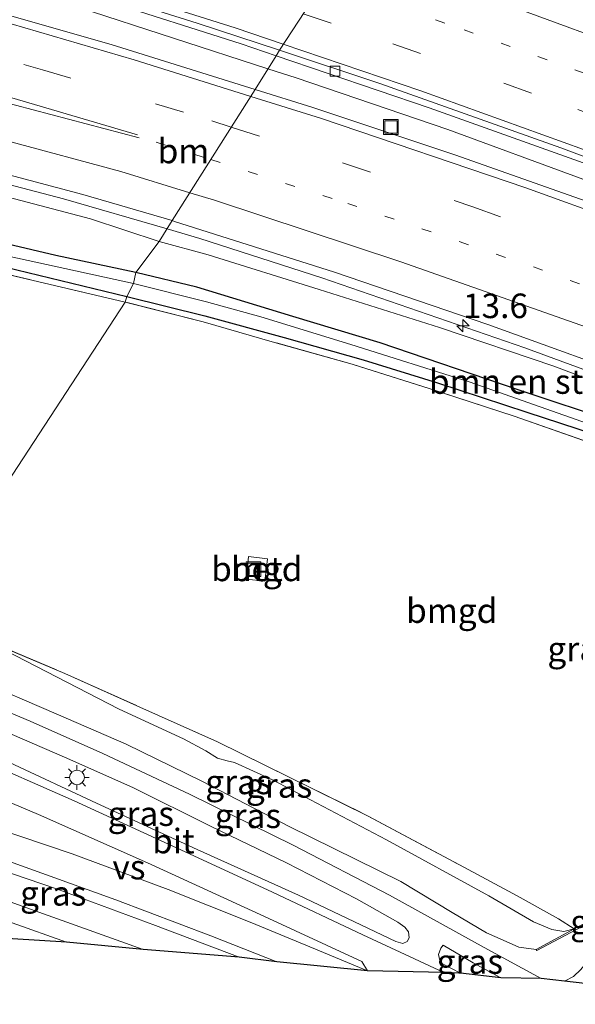
# Model space of a CAD drawing. Units: metres. Extents: x 190000 to 196283, y 318750 to 325001.
# Drawn here: x 191539 to 191596, y 321139 to 321239 of the extents above; entities that cross this region are included whole.
import ezdxf
from ezdxf.enums import TextEntityAlignment as Align

# ---------------------------------------------------------------- set-up
doc = ezdxf.new("R2010")
doc.units = ezdxf.units.M
for name, pattern in [('IE-TERREINAFSCHEIDING', [10, 8, -2]), ('VW-1-3_STREEP', [4, 1, -3]), ('VW-3-9_STREEP', [12, 3, -9])]:
    doc.linetypes.add(name, pattern=pattern)
doc.layers.get('0').update_dxf_attribs({"lineweight": 25})
for name, color, linetype, lineweight in [('B-ME-AM-KILOMETR-S-B1', 7, 'Continuous', 18), ('B-ME-BV-GELEIDECONSTRUCTIE-GELEIDERAIL-L-B1', 213, 'BV-GELEIDERAIL', 18), ('B-ME-GR-BOMENSTRUIKEN-GV-B6', 93, 'Continuous', 18), ('B-ME-GW-INSTEEKWATERGANG-L-B1', 10, 'Continuous', 25), ('B-ME-GW-KRUINLIJN-L-B1', 93, 'Continuous', 18), ('B-ME-GW-TEENLIJN-L-B1', 93, 'Continuous', 18), ('B-ME-IE-GRASLAND-GV-B6', 93, 'Continuous', 18), ('B-ME-IE-GRONDWERKLIJN-GROND_INGERICHT-GV-B6', 253, 'Continuous', 18), ('B-ME-IE-HULPGEOMETRIE-L-B1', 53, 'Continuous', 18), ('B-ME-IE-INRICHTINGSELEMENT-S-B1', 253, 'Continuous', 18), ('B-ME-IE-MEUBILAIR_WEGMEUBILAIR-LICHTMAST-S-B1', 8, 'Continuous', 18), ('B-ME-IE-TERREINAFSCHEIDING-RASTERHEKWERK-L-B1', 8, 'IE-TERREINAFSCHEIDING', 18), ('B-ME-KG-KADASTRAAL-OPNAMEDTMGRENS-L-B1', 10, 'Continuous', 25), ('B-ME-MW-MUUR-GV-B6', 8, 'IE-TERREINAFSCHEIDING-KUNSTMATIG', 18), ('B-ME-VH-VERH_SOORT-BETON-OVERIG-GV-B6', 8, 'IE-TERREINAFSCHEIDING-NATUURLIJK-HOUTWAL', 18), ('B-ME-VH-VERH_SOORT-BITUMEN-GV-B6', 8, 'IE-TERREINAFSCHEIDING-NATUURLIJK-HOUTWAL', 18), ('B-ME-VV-KOLK-S-B1', 8, 'Continuous', 18), ('B-ME-VW-MARKERING-13STREEP-045-L-B1', 255, 'VW-1-3_STREEP', 18), ('B-ME-VW-MARKERING-39STREEP-015-L-B1', 255, 'VW-3-9_STREEP', 18), ('B-ME-VW-MARKERING-STREEP-015-L-B1', 7, 'Continuous', 18), ('B-ME-VW-MARKERING-VERDRIJFSTRP-GV-B6', 7, 'Continuous', 18)]:
    doc.layers.add(name, color=color, linetype=linetype, lineweight=lineweight)
doc.styles.add('NLCS-ISO', font='NLCS-ISO.TTF')
doc.linetypes.add('BV-GELEIDERAIL', pattern='A,10,-3,[108,NLCS.SHX,S=1,R=0,X=0,Y=0],-3', length=16)
doc.linetypes.add('IE-TERREINAFSCHEIDING-KUNSTMATIG', pattern='A,4,[82,NLCS.SHX,S=0.75,R=90,X=0,Y=0],4,-2', length=10)
doc.linetypes.add('IE-TERREINAFSCHEIDING-NATUURLIJK-HOUTWAL', pattern='A,7,-1.5,[67,NLCS.SHX,S=0.75,R=45,X=0,Y=0],-1.5,7,-1.5,[70,NLCS.SHX,S=0.75,R=0,X=0,Y=0],-1.5', length=20)

# ---------------------------------------------------------------- blocks, each defined once
blk = doc.blocks.new('put')
for p, q in [((0.75, 0.75), (-0.75, 0.75)), ((-0.75, 0.75), (-0.75, -0.75)), ((0.75, -0.75), (0.75, 0.75)), ((-0.75, -0.75), (0.75, -0.75))]:
    blk.add_line(p, q)
blk.add_lwpolyline([(-0.625, 0.625), (0.625, 0.625), (0.625, -0.625), (-0.625, -0.625)], close=True)
blk = doc.blocks.new('hecto')
for p, q in [((0, 0.625), (-0.625, 0)), ((0, -0.625), (0, 0.625)), ((-0.625, 0), (0.625, 0)), ((0.625, 0), (0, -0.625))]:
    blk.add_line(p, q)
blk = doc.blocks.new('kolk')
blk.add_lwpolyline([(-0.5, -0.5), (0.5, -0.5), (0.5, 0.5), (-0.5, 0.5)], close=True)
blk = doc.blocks.new('lantaarnpaal')
for p, q in [((0, 0.75), (0, 1.25)), ((-0.75, 0), (-1.25, 0)), ((-0.88, 0.88), (-0.53, 0.53)), ((0.53, 0.53), (0.88, 0.88)), ((0.75, 0), (1.25, 0)), ((-0.53, -0.53), (-0.88, -0.88)), ((0, -0.75), (0, -1.25)), ((0.53, -0.53), (0.88, -0.88))]:
    blk.add_line(p, q)
blk.add_circle((0, 0), 0.75)

msp = doc.modelspace()

# ---------------------------------------------------------------- linework, layer by layer
at = {"layer": 'B-ME-BV-GELEIDECONSTRUCTIE-GELEIDERAIL-L-B1'}
for points in [[(191564.5317, 321233.9821, 93.6249), (191545.2776, 321240.2259, 93.9139), (191526.1795, 321245.9934, 94.2416), (191508.5264, 321250.9636, 94.5426), (191491.2081, 321255.5079, 94.8651), (191473.3854, 321259.8116, 95.1583), (191453.8109, 321264.2246, 95.5033), (191437.6116, 321267.5546, 95.8182), (191406.8453, 321273.1801, 96.3753), (191371.3545, 321278.9316, 96.9855), (191365.9552, 321279.6364, 97.0626), (191363.9014, 321279.9045, 97.0919), (191347.9073, 321281.4869, 97.3862), (191327.769, 321283.1178, 97.844), (191325.4662, 321283.2731, 97.8841), (191312.6744, 321284.1355, 98.107)], [(191554.2427, 321217.6449, 93.1072), (191543.7047, 321220.7222, 93.2628), (191529.5284, 321224.4096, 93.4885), (191513.5059, 321228.1518, 93.738), (191502.7877, 321230.3382, 93.9196), (191491.7358, 321232.248, 94.0867), (191479.1392, 321234.0674, 94.2776), (191470.1002, 321235.1299, 94.4069), (191459.2242, 321236.1139, 94.5425), (191448.3275, 321236.8271, 94.5736), (191431.9205, 321237.2834, 94.5842), (191417.5056, 321237.3259, 94.5386), (191382.3276, 321236.773, 93.8649)], [(191678.0262, 321189.595, 92.0575), (191665.0546, 321195.4576, 92.2158), (191645.176, 321203.8892, 92.4364), (191627.6734, 321211.0037, 92.6897), (191609.8052, 321217.8769, 92.9495), (191582.8677, 321227.7694, 93.3434), (191567.398, 321233.0526, 93.5819), (191564.5317, 321233.9821, 93.6249)], [(191884.9836, 321077.7851, 90.416), (191876.7466, 321082.0011, 90.4484), (191872.0445, 321084.1965, 90.4451), (191866.0894, 321086.7085, 90.4458), (191855.1683, 321092.1559, 90.4526), (191838.8103, 321099.4851, 90.4914), (191798.6713, 321116.9995, 90.7199), (191783.5519, 321123.5002, 90.7793), (191755.0349, 321136.0433, 90.9527), (191723.1305, 321149.9128, 91.1498), (191683.2511, 321167.5826, 91.5338), (191665.0713, 321175.7219, 91.699), (191646.6356, 321183.6694, 91.8875), (191623.1056, 321193.3053, 92.1883), (191607.7838, 321199.2441, 92.3563), (191590.6892, 321205.532, 92.5623), (191570.0078, 321212.6709, 92.87), (191557.5696, 321216.6734, 93.058), (191554.2427, 321217.6449, 93.1072)]]:
    msp.add_polyline3d(points, dxfattribs=at)
at = {"layer": 'B-ME-GR-BOMENSTRUIKEN-GV-B6'}
for points in [[(191437.411, 321234.515, 93.62), (191447.305, 321233.934, 93.456), (191457.933, 321233.344, 93.464), (191467.098, 321232.629, 93.41), (191475.859, 321231.718, 93.238), (191483.917, 321230.785, 93.126), (191493.199, 321229.608, 93.007), (191499.471, 321228.596, 92.941), (191508.836, 321227.052, 92.912), (191515.451, 321225.73, 92.772), (191525.818, 321223.685, 92.641), (191536.749, 321221.21, 92.525), (191546.43, 321218.675, 92.291), (191553.456, 321216.362, 92.07)], [(191553.456, 321216.362, 92.07), (191551.069, 321213.221, 90.148), (191542.916, 321214.952, 90.166), (191533.682, 321217.128, 90.282), (191520.908, 321219.913, 90.455), (191507.344, 321222.37, 90.446), (191500.585, 321223.278, 90.444), (191493.315, 321224.232, 90.434), (191490.256, 321224.339, 90.512), (191484.159, 321225.009, 90.558), (191476.507, 321225.77, 90.549), (191459.755, 321227.515, 90.669), (191439.148, 321229.149, 90.883), (191421.793, 321230.302, 91.22)], [(191553.456, 321216.362, 92.07), (191558.422, 321215.015, 92.038), (191569.755, 321211.482, 91.753), (191581.998, 321207.615, 91.676), (191593.642, 321203.668, 91.54), (191605.165, 321199.314, 91.407), (191617.386, 321194.262, 91.214), (191630.85, 321188.646, 91.081), (191630.837, 321186.424, 90.272), (191615.938, 321192.274, 90.277), (191600.15, 321197.9, 90.26), (191589.905, 321201.3, 90.216), (191575.964, 321206.048, 90.188), (191567.054, 321208.708, 90.184), (191557.291, 321211.724, 90.164), (191551.069, 321213.221, 90.148), (191553.456, 321216.362, 92.07)]]:
    msp.add_polyline3d(points, dxfattribs=at)
at = {"layer": 'B-ME-GW-INSTEEKWATERGANG-L-B1'}
for points in [[(191551.069, 321213.221, 90.148), (191542.916, 321214.952, 90.166), (191533.682, 321217.128, 90.282), (191520.908, 321219.913, 90.455), (191507.344, 321222.37, 90.446), (191500.585, 321223.278, 90.444), (191493.315, 321224.232, 90.434), (191490.256, 321224.339, 90.512), (191484.159, 321225.009, 90.558), (191476.507, 321225.77, 90.549)], [(191475.848, 321223.441, 90.537), (191485.467, 321222.571, 90.479), (191504.691, 321219.995, 90.463), (191519.255, 321217.706, 90.405), (191525.564, 321216.433, 90.36), (191533.289, 321214.826, 90.339), (191550.135, 321210.752, 90.196)], [(191600.15, 321197.9, 90.26), (191589.905, 321201.3, 90.216), (191575.964, 321206.048, 90.188), (191567.054, 321208.708, 90.184), (191557.291, 321211.724, 90.164), (191551.069, 321213.221, 90.148)], [(191550.135, 321210.752, 90.196), (191558.089, 321208.785, 90.2), (191566.173, 321206.587, 90.192), (191574.216, 321204.292, 90.204), (191581.789, 321201.958, 90.18), (191590.89, 321198.98, 90.224), (191597.767, 321196.745, 90.224)]]:
    msp.add_polyline3d(points, dxfattribs=at)
at = {"layer": 'B-ME-GW-KRUINLIJN-L-B1'}
msp.add_polyline3d([(191527.313, 321174.685, 92.344), (191534.733, 321171.747, 92.449), (191542.936, 321168.225, 92.465), (191550.078, 321165.138, 92.428), (191557.775, 321161.351, 92.445), (191566.684, 321156.756, 92.441), (191578.065, 321151.124, 92.416), (191583.29, 321147.964, 92.441), (191586.794, 321145.912, 92.445), (191588.491, 321145.145, 92.408), (191590.104, 321144.463, 92.364), (191591.848, 321144.206, 92.243)], dxfattribs=at)
at = {"layer": 'B-ME-GW-TEENLIJN-L-B1'}
msp.add_polyline3d([(191595.726, 321146.313, 91.206), (191594.663, 321146.051, 91.194), (191593.438, 321146.245, 91.085), (191591.592, 321147.017, 90.968), (191587.019, 321149.687, 90.803), (191576.615, 321155.374, 90.526), (191565.007, 321161.493, 90.719), (191561.113, 321163.283, 90.679), (191560.384, 321163.429, 90.691), (191559.382, 321163.722, 90.751), (191558.198, 321164.469, 90.791), (191555.925, 321165.666, 90.719), (191549.359, 321168.712, 90.594), (191535.594, 321175.812, 90.55)], dxfattribs=at)
at = {"layer": 'B-ME-IE-GRASLAND-GV-B6'}
for points in [[(191427.965, 321270.822, 95.458), (191444.033, 321267.702, 95.122), (191458.587, 321264.624, 94.8074), (191477.77, 321260.2877, 94.4411), (191493.619, 321256.362, 94.1708), (191510.7136, 321251.8996, 93.8447), (191526.4736, 321247.4411, 93.5621), (191547.6956, 321241.0458, 93.2153), (191561.7916, 321236.5167, 92.989), (191565.3515, 321235.3058, 92.9322), (191563.2236, 321231.8702, 93.0907), (191548.5641, 321236.4308, 93.3311), (191531.503, 321241.346, 93.601), (191512.694, 321246.3264, 93.9301), (191494.8246, 321250.6677, 94.2725), (191476.4931, 321254.7824, 94.5757), (191460.7281, 321257.9929, 94.8064), (191441.3911, 321261.5726, 95.1417), (191423.1319, 321264.5754, 95.4846)], [(191603.195, 321218.2845, 92.4422), (191583.684, 321225.1826, 92.783), (191569.116, 321230.037, 92.9941), (191563.2236, 321231.8702, 93.0907), (191565.3515, 321235.3058, 92.9322), (191580.9628, 321229.9958, 92.6831), (191597.6073, 321224.0382, 92.4357)], [(191550.84, 321212.099, 89.902), (191550.135, 321210.752, 90.196), (191533.289, 321214.826, 90.339), (191525.564, 321216.433, 90.36), (191519.255, 321217.706, 90.405), (191504.691, 321219.995, 90.463), (191485.467, 321222.571, 90.479), (191475.848, 321223.441, 90.537), (191476.507, 321225.77, 90.549), (191476.9, 321224.498, 90.224), (191492.401, 321222.775, 90.389), (191505.57, 321220.976, 90.228), (191520.039, 321218.716, 90.146), (191529.124, 321216.832, 90.088), (191536.007, 321215.328, 90.035), (191550.84, 321212.099, 89.902)], [(191551.069, 321213.221, 90.148), (191550.84, 321212.099, 89.902), (191536.007, 321215.328, 90.035), (191529.124, 321216.832, 90.088), (191520.039, 321218.716, 90.146), (191505.57, 321220.976, 90.228), (191492.401, 321222.775, 90.389), (191476.9, 321224.498, 90.224), (191476.507, 321225.77, 90.549), (191484.159, 321225.009, 90.558), (191490.256, 321224.339, 90.512), (191493.315, 321224.232, 90.434), (191500.585, 321223.278, 90.444), (191507.344, 321222.37, 90.446), (191520.908, 321219.913, 90.455), (191533.682, 321217.128, 90.282), (191542.916, 321214.952, 90.166), (191551.069, 321213.221, 90.148)], [(191532.7369, 321224.5962, 92.8763), (191545.677, 321221.1485, 92.681), (191554.7639, 321218.4948, 92.5273), (191553.456, 321216.362, 92.07), (191546.43, 321218.675, 92.291), (191536.749, 321221.21, 92.525)], [(191550.135, 321210.752, 90.196), (191549.982, 321210.201, 90.26), (191531.638, 321214.492, 90.261), (191520.914, 321216.6, 90.455), (191511.928, 321218.248, 90.38), (191505.998, 321219.283, 90.549), (191485.179, 321222.182, 90.45), (191475.848, 321223.441, 90.537), (191485.467, 321222.571, 90.479), (191504.691, 321219.995, 90.463), (191519.255, 321217.706, 90.405), (191525.564, 321216.433, 90.36), (191533.289, 321214.826, 90.339), (191550.135, 321210.752, 90.196)], [(191605.165, 321199.314, 91.407), (191593.642, 321203.668, 91.54), (191581.998, 321207.615, 91.676), (191569.755, 321211.482, 91.753), (191558.422, 321215.015, 92.038), (191553.456, 321216.362, 92.07), (191554.7639, 321218.4948, 92.5273), (191555.014, 321218.4218, 92.523), (191571.302, 321213.228, 92.268), (191586.916, 321207.907, 92.009), (191604.224, 321201.654, 91.791)], [(191597.099, 321197.821, 89.834), (191585.036, 321202.075, 89.834), (191572.981, 321205.88, 89.874), (191563.807, 321208.687, 89.87), (191558.265, 321210.22, 89.79), (191550.84, 321212.099, 89.902), (191551.069, 321213.221, 90.148)], [(191551.069, 321213.221, 90.148), (191557.291, 321211.724, 90.164), (191567.054, 321208.708, 90.184), (191575.964, 321206.048, 90.188), (191589.905, 321201.3, 90.216), (191600.15, 321197.9, 90.26)], [(191597.767, 321196.745, 90.224), (191590.89, 321198.98, 90.224), (191581.789, 321201.958, 90.18), (191574.216, 321204.292, 90.204), (191566.173, 321206.587, 90.192), (191558.089, 321208.785, 90.2), (191550.135, 321210.752, 90.196), (191550.84, 321212.099, 89.902)], [(191550.84, 321212.099, 89.902), (191558.265, 321210.22, 89.79), (191563.807, 321208.687, 89.87), (191572.981, 321205.88, 89.874), (191585.036, 321202.075, 89.834), (191597.099, 321197.821, 89.834)], [(191598.63, 321195.402, 90.341), (191589.62, 321198.577, 90.301), (191580.957, 321201.399, 90.272), (191573.111, 321203.85, 90.289), (191565.2, 321206.084, 90.317), (191557.937, 321208.177, 90.256), (191549.982, 321210.201, 90.26), (191550.135, 321210.752, 90.196)], [(191550.135, 321210.752, 90.196), (191558.089, 321208.785, 90.2), (191566.173, 321206.587, 90.192), (191574.216, 321204.292, 90.204), (191581.789, 321201.958, 90.18), (191590.89, 321198.98, 90.224), (191597.767, 321196.745, 90.224)], [(191535.594, 321175.812, 90.55), (191549.359, 321168.712, 90.594), (191555.925, 321165.666, 90.719), (191558.198, 321164.469, 90.791), (191559.382, 321163.722, 90.751), (191560.384, 321163.429, 90.691), (191561.113, 321163.283, 90.679), (191565.007, 321161.493, 90.719), (191576.615, 321155.374, 90.526), (191587.019, 321149.687, 90.803), (191591.592, 321147.017, 90.968), (191593.438, 321146.245, 91.085), (191594.663, 321146.051, 91.194), (191595.726, 321146.313, 91.206), (191591.848, 321144.206, 92.243), (191590.104, 321144.463, 92.364), (191588.491, 321145.145, 92.408), (191586.794, 321145.912, 92.445), (191583.29, 321147.964, 92.441), (191578.065, 321151.124, 92.416), (191566.684, 321156.756, 92.441), (191557.775, 321161.351, 92.445), (191550.078, 321165.138, 92.428), (191542.936, 321168.225, 92.465), (191534.733, 321171.747, 92.449)], [(191595.726, 321146.313, 91.206), (191594.663, 321146.051, 91.194), (191593.438, 321146.245, 91.085), (191591.592, 321147.017, 90.968), (191587.019, 321149.687, 90.803), (191576.615, 321155.374, 90.526), (191565.007, 321161.493, 90.719), (191561.113, 321163.283, 90.679), (191560.384, 321163.429, 90.691), (191559.382, 321163.722, 90.751), (191558.198, 321164.469, 90.791), (191555.925, 321165.666, 90.719), (191549.359, 321168.712, 90.594), (191535.594, 321175.812, 90.55), (191543.822, 321172.354, 90.57), (191551.471, 321168.916, 90.606), (191559.379, 321165.377, 90.651), (191566.84, 321161.691, 90.602), (191574.749, 321157.795, 90.542), (191584.053, 321152.823, 90.594), (191589.935, 321149.668, 90.663), (191594.128, 321147.324, 90.88), (191595.726, 321146.313, 91.206)], [(191596.409, 321142.185, 92.336), (191595.662, 321141.442, 92.449), (191594.759, 321140.986, 92.605), (191592.368, 321141.242, 92.65), (191586.552, 321144.427, 92.618), (191576.927, 321149.753, 92.561), (191567.082, 321154.847, 92.553), (191556.537, 321160.048, 92.593), (191547.718, 321164.201, 92.521), (191540.304, 321167.483, 92.533), (191531.956, 321170.994, 92.521), (191526.682, 321173.017, 92.565), (191527.313, 321174.685, 92.344)], [(191527.313, 321174.685, 92.344), (191534.733, 321171.747, 92.449), (191542.936, 321168.225, 92.465), (191550.078, 321165.138, 92.428), (191557.775, 321161.351, 92.445), (191566.684, 321156.756, 92.441), (191578.065, 321151.124, 92.416), (191583.29, 321147.964, 92.441), (191586.794, 321145.912, 92.445), (191588.491, 321145.145, 92.408), (191590.104, 321144.463, 92.364), (191591.848, 321144.206, 92.243), (191591.918, 321144.091, 92.28), (191595.96, 321146.24, 91.916)], [(191525.685, 321171.301, 92.622), (191534.13, 321167.986, 92.646), (191543.809, 321163.821, 92.674), (191550.749, 321160.721, 92.662), (191558.688, 321156.79, 92.654), (191566.42, 321153.03, 92.65), (191573.54, 321149.374, 92.718), (191577.756, 321146.997, 92.682), (191578.476, 321146.496, 92.714), (191578.845, 321146, 92.722), (191578.911, 321145.4, 92.738), (191578.717, 321145.013, 92.786), (191578.27, 321144.805, 92.811), (191577.557, 321145.037, 92.766), (191567.624, 321149.738, 92.738), (191557.316, 321154.384, 92.71), (191547.062, 321159.133, 92.77), (191538.208, 321163.267, 92.782), (191527.791, 321167.662, 92.79), (191524.236, 321169.131, 92.758), (191525.685, 321171.301, 92.622)], [(191524.73, 321156.447, 92.541), (191533.975, 321153.457, 92.545), (191542.967, 321150.395, 92.605), (191553.071, 321146.668, 92.593), (191561.611, 321143.421, 92.67), (191551.824, 321144.215, 92.469), (191539.843, 321148.495, 92.428), (191528.68, 321152.53, 92.332), (191523.693, 321154.262, 92.368), (191524.73, 321156.447, 92.541)], [(191522.541, 321152.411, 92.272), (191528.616, 321150.38, 92.336), (191538.463, 321146.93, 92.356), (191543.988, 321144.967, 92.356), (191535.712, 321145.479, 92.211), (191525.571, 321148.712, 92.135), (191521.428, 321149.937, 92.099), (191522.541, 321152.411, 92.272)], [(191588.272, 321141.307, 92.686), (191584.157, 321141.79, 92.726), (191582.328, 321142.749, 92.722), (191582.043, 321143.076, 92.722), (191581.919, 321143.713, 92.674), (191582.128, 321144.331, 92.638), (191582.368, 321144.655, 92.678), (191585.424, 321142.844, 92.686), (191588.272, 321141.307, 92.686)]]:
    msp.add_polyline3d(points, dxfattribs=at)
at = {"layer": 'B-ME-IE-GRONDWERKLIJN-GROND_INGERICHT-GV-B6'}
for points in [[(191549.982, 321210.201, 90.26), (191529.143, 321178.367, 90.466), (191514.51, 321184.019, 90.619), (191505.975, 321186.942, 90.619), (191492.303, 321191.081, 90.743), (191485.7, 321192.997, 90.767), (191476.07, 321195.535, 90.842), (191467.682, 321197.48, 90.883), (191471.602, 321210.22, 90.623), (191475.848, 321223.441, 90.537), (191485.179, 321222.182, 90.45), (191505.998, 321219.283, 90.549), (191511.928, 321218.248, 90.38), (191520.914, 321216.6, 90.455), (191531.638, 321214.492, 90.261), (191549.982, 321210.201, 90.26)], [(191601.397, 321149.305, 90.771), (191595.726, 321146.313, 91.206), (191594.128, 321147.324, 90.88), (191589.935, 321149.668, 90.663), (191584.053, 321152.823, 90.594), (191574.749, 321157.795, 90.542), (191566.84, 321161.691, 90.602), (191559.379, 321165.377, 90.651), (191551.471, 321168.916, 90.606), (191543.822, 321172.354, 90.57), (191535.594, 321175.812, 90.55), (191529.143, 321178.367, 90.466), (191549.982, 321210.201, 90.26)], [(191549.982, 321210.201, 90.26), (191557.937, 321208.177, 90.256), (191565.2, 321206.084, 90.317), (191573.111, 321203.85, 90.289), (191580.957, 321201.399, 90.272), (191589.62, 321198.577, 90.301), (191598.63, 321195.402, 90.341)], [(191562.545, 321184.257, 90.892), (191562.331, 321181.95, 90.892), (191564.217, 321181.752, 90.892), (191564.474, 321184.014, 90.892), (191562.545, 321184.257, 90.892)]]:
    msp.add_polyline3d(points, dxfattribs=at)
at = {"layer": 'B-ME-IE-HULPGEOMETRIE-L-B1'}
msp.add_polyline3d([(191574.6789, 321249.5881, 93.1165), (191565.69, 321235.8523, 92.9034), (191565.3515, 321235.3058, 92.9322), (191563.2236, 321231.8702, 93.0907), (191554.7639, 321218.4948, 92.5273), (191553.456, 321216.362, 92.07), (191551.069, 321213.221, 90.148), (191550.84, 321212.099, 89.902), (191550.135, 321210.752, 90.196), (191549.982, 321210.201, 90.26), (191529.143, 321178.367, 90.466), (191527.313, 321174.685, 92.344), (191526.682, 321173.017, 92.565), (191525.685, 321171.301, 92.622), (191524.236, 321169.131, 92.758), (191526.712, 321167.076, 92.766), (191528.099, 321163.427, 92.658), (191525.205, 321157.392, 92.585), (191524.73, 321156.447, 92.541), (191523.693, 321154.262, 92.368), (191522.541, 321152.411, 92.272), (191521.428, 321149.937, 92.099), (191520.125, 321147.806, 90.932), (191519.91, 321146.622, 90.968)], dxfattribs=at)
at = {"layer": 'B-ME-IE-TERREINAFSCHEIDING-RASTERHEKWERK-L-B1'}
for points in [[(191549.982, 321210.201, 90.26), (191531.638, 321214.492, 90.261), (191520.914, 321216.6, 90.455), (191511.928, 321218.248, 90.38), (191505.998, 321219.283, 90.549), (191485.179, 321222.182, 90.45), (191475.848, 321223.441, 90.537), (191476.507, 321225.77, 90.549)], [(191630.657, 321164.688, 90.498), (191637.627, 321168.405, 90.397), (191635.375, 321181.346, 90.313), (191621.423, 321186.934, 90.285), (191609.196, 321191.521, 90.365), (191598.63, 321195.402, 90.341), (191589.62, 321198.577, 90.301), (191580.957, 321201.399, 90.272), (191573.111, 321203.85, 90.289), (191565.2, 321206.084, 90.317), (191557.937, 321208.177, 90.256), (191549.982, 321210.201, 90.26)], [(191529.143, 321178.367, 90.466), (191535.594, 321175.812, 90.55), (191543.822, 321172.354, 90.57), (191551.471, 321168.916, 90.606), (191559.379, 321165.377, 90.651), (191566.84, 321161.691, 90.602), (191574.749, 321157.795, 90.542), (191584.053, 321152.823, 90.594), (191589.935, 321149.668, 90.663), (191594.128, 321147.324, 90.88), (191595.726, 321146.313, 91.206)]]:
    msp.add_polyline3d(points, dxfattribs=at)
at = {"layer": 'B-ME-KG-KADASTRAAL-OPNAMEDTMGRENS-L-B1'}
msp.add_polyline3d([(191601.247, 321140.235, 92.195), (191594.759, 321140.986, 92.605), (191592.368, 321141.242, 92.65), (191588.272, 321141.307, 92.686), (191584.157, 321141.79, 92.726), (191582.46, 321141.863, 92.811), (191574.656, 321142.031, 92.79), (191565.417, 321142.969, 92.718), (191561.611, 321143.421, 92.67), (191551.824, 321144.215, 92.469), (191543.988, 321144.967, 92.356), (191535.712, 321145.479, 92.211), (191525.84, 321146.22, 90.964), (191519.91, 321146.622, 90.968)], dxfattribs=at)
at = {"layer": 'B-ME-MW-MUUR-GV-B6'}
msp.add_polyline3d([(191591.848, 321144.206, 92.243), (191595.726, 321146.313, 91.206), (191601.397, 321149.305, 90.771), (191608.732, 321153.041, 90.59), (191630.555, 321164.861, 90.341), (191630.657, 321164.688, 90.498), (191607.946, 321152.414, 91.033), (191601.446, 321149.156, 91.423), (191595.96, 321146.24, 91.916), (191591.918, 321144.091, 92.28), (191591.848, 321144.206, 92.243)], dxfattribs=at)
at = {"layer": 'B-ME-VH-VERH_SOORT-BETON-OVERIG-GV-B6'}
msp.add_polyline3d([(191564.474, 321184.014, 90.892), (191564.217, 321181.752, 90.892), (191562.331, 321181.95, 90.892), (191562.545, 321184.257, 90.892), (191564.474, 321184.014, 90.892)], dxfattribs=at)
at = {"layer": 'B-ME-VH-VERH_SOORT-BITUMEN-GV-B6'}
for points in [[(191430.1906, 321301.5459, 93.8009), (191448.8884, 321295.4128, 94.4049), (191464.0353, 321290.0454, 94.7076), (191489.0653, 321280.9805, 94.6765), (191513.9132, 321271.9871, 94.2084), (191559.2601, 321255.2575, 93.3897), (191574.6789, 321249.5881, 93.1165), (191565.69, 321235.8523, 92.9034), (191557.325, 321238.6297, 93.0363), (191541.391, 321243.653, 93.276), (191519.845, 321250.014, 93.647), (191498.665, 321255.743, 94.0471), (191479.057, 321260.66, 94.397), (191456.283, 321265.8485, 94.83), (191438.462, 321269.5041, 95.207), (191421.863, 321272.63, 95.532)], [(191421.863, 321272.63, 95.532), (191438.462, 321269.5041, 95.207), (191456.283, 321265.8485, 94.83), (191479.057, 321260.66, 94.397), (191498.665, 321255.743, 94.0471), (191519.845, 321250.014, 93.647), (191541.391, 321243.653, 93.276), (191557.325, 321238.6297, 93.0363), (191565.69, 321235.8523, 92.9034), (191565.3515, 321235.3058, 92.9322), (191561.7916, 321236.5167, 92.989), (191547.6956, 321241.0458, 93.2153), (191526.4736, 321247.4411, 93.5621), (191510.7136, 321251.8996, 93.8447), (191493.619, 321256.362, 94.1708)], [(191423.1319, 321264.5754, 95.4846), (191441.3911, 321261.5726, 95.1417), (191460.7281, 321257.9929, 94.8064), (191476.4931, 321254.7824, 94.5757), (191494.8246, 321250.6677, 94.2725), (191512.694, 321246.3264, 93.9301), (191531.503, 321241.346, 93.601), (191548.5641, 321236.4308, 93.3311), (191563.2236, 321231.8702, 93.0907), (191554.7639, 321218.4948, 92.5273), (191545.677, 321221.1485, 92.681), (191532.7369, 321224.5962, 92.8763), (191515.086, 321228.8449, 93.1298), (191505.918, 321230.7453, 93.2815), (191491.2695, 321233.3599, 93.5629), (191480.57, 321234.918, 93.685), (191466.962, 321236.4846, 93.87), (191458.652, 321237.209, 93.901), (191445.814, 321237.958, 93.9522), (191435.3149, 321238.2714, 93.948)], [(191613.764, 321218.6272, 92.1017), (191594.377, 321225.9208, 92.4594), (191575.922, 321232.455, 92.7407), (191565.69, 321235.8523, 92.9034), (191574.6789, 321249.5881, 93.1165), (191603.0581, 321239.1531, 92.6135)], [(191565.3515, 321235.3058, 92.9322), (191565.69, 321235.8523, 92.9034), (191575.922, 321232.455, 92.7407), (191594.377, 321225.9208, 92.4594), (191613.764, 321218.6272, 92.1017), (191633.948, 321210.5751, 91.77), (191654.279, 321202.111, 91.4449), (191687.421, 321187.816, 90.9783), (191697.977, 321183.1394, 90.8421), (191697.7357, 321182.5547, 90.8527), (191654.0656, 321201.5029, 91.4767), (191630.7316, 321211.1555, 91.8431), (191613.5506, 321217.9895, 92.1308), (191597.6073, 321224.0382, 92.4357), (191580.9628, 321229.9958, 92.6831), (191565.3515, 321235.3058, 92.9322)], [(191555.014, 321218.4218, 92.523), (191554.7639, 321218.4948, 92.5273), (191563.2236, 321231.8702, 93.0907), (191569.116, 321230.037, 92.9941), (191583.684, 321225.1826, 92.783), (191603.195, 321218.2845, 92.4422), (191624.6798, 321210.1689, 92.0211), (191642.5289, 321203.0571, 91.7343), (191659.842, 321195.8243, 91.5331), (191695.803, 321180.1939, 91.1728), (191697.6698, 321179.5073, 91.2008), (191698.6851, 321178.9784, 91.2228), (191726.7335, 321166.761, 90.9957), (191727.8665, 321166.1831, 90.983), (191728.2867, 321166.0277, 90.9494), (191729.1184, 321165.44, 90.9276), (191758.6004, 321152.4089, 90.7049), (191802.941, 321133.156, 90.438), (191829.6234, 321121.4878, 90.2754), (191861.1102, 321107.3202, 90.1753)], [(191846.931, 321096.9714, 89.7991), (191807.219, 321114.4963, 89.984), (191767.175, 321131.8931, 90.236), (191735.0781, 321145.916, 90.4542), (191734.3404, 321146.3781, 90.4926), (191690.291, 321165.902, 90.844), (191662.294, 321178.1949, 91.127), (191642.8541, 321186.3701, 91.3334), (191624.944, 321193.617, 91.549), (191604.224, 321201.654, 91.791), (191586.916, 321207.907, 92.009), (191571.302, 321213.228, 92.268), (191555.014, 321218.4218, 92.523)], [(191531.956, 321170.994, 92.521), (191540.304, 321167.483, 92.533), (191547.718, 321164.201, 92.521), (191556.537, 321160.048, 92.593), (191567.082, 321154.847, 92.553), (191576.927, 321149.753, 92.561), (191586.552, 321144.427, 92.618), (191592.368, 321141.242, 92.65), (191588.272, 321141.307, 92.686), (191585.424, 321142.844, 92.686), (191582.368, 321144.655, 92.678), (191582.128, 321144.331, 92.638), (191581.919, 321143.713, 92.674), (191582.043, 321143.076, 92.722), (191582.328, 321142.749, 92.722), (191584.157, 321141.79, 92.726), (191582.46, 321141.863, 92.811), (191574.656, 321142.031, 92.79), (191565.417, 321142.969, 92.718), (191561.611, 321143.421, 92.67), (191553.071, 321146.668, 92.593), (191542.967, 321150.395, 92.605), (191533.975, 321153.457, 92.545)], [(191538.208, 321163.267, 92.782), (191547.062, 321159.133, 92.77), (191557.316, 321154.384, 92.71), (191567.624, 321149.738, 92.738), (191577.557, 321145.037, 92.766), (191578.27, 321144.805, 92.811), (191578.717, 321145.013, 92.786), (191578.911, 321145.4, 92.738), (191578.845, 321146, 92.722), (191578.476, 321146.496, 92.714), (191577.756, 321146.997, 92.682), (191573.54, 321149.374, 92.718), (191566.42, 321153.03, 92.65), (191558.688, 321156.79, 92.654), (191550.749, 321160.721, 92.662), (191543.809, 321163.821, 92.674), (191534.13, 321167.986, 92.646)], [(191523.693, 321154.262, 92.368), (191528.68, 321152.53, 92.332), (191539.843, 321148.495, 92.428), (191551.824, 321144.215, 92.469), (191543.988, 321144.967, 92.356), (191538.463, 321146.93, 92.356), (191528.616, 321150.38, 92.336), (191522.541, 321152.411, 92.272), (191523.693, 321154.262, 92.368)], [(191601.247, 321140.235, 92.195), (191594.759, 321140.986, 92.605), (191595.662, 321141.442, 92.449), (191596.409, 321142.185, 92.336), (191597.208, 321143.157, 92.219), (191598.287, 321144.891, 92.042), (191602.121, 321142.805, 91.902), (191601.46, 321141.268, 92.022), (191601.247, 321140.235, 92.195)]]:
    msp.add_polyline3d(points, dxfattribs=at)
at = {"layer": 'B-ME-VW-MARKERING-13STREEP-045-L-B1'}
msp.add_line((191553.1479, 321226.4796, 92.8926), (191558.6945, 321224.7094, 92.8031), dxfattribs=at)
for points in [[(191570.2567, 321242.8305, 93.0541), (191584.5111, 321237.9492, 92.8293), (191603.3199, 321231.1511, 92.5072), (191623.8599, 321223.271, 92.1536), (191640.545, 321216.5183, 91.884), (191666.3525, 321205.6576, 91.4954), (191710.3736, 321186.523, 90.9612), (191754.3527, 321167.2918, 90.565), (191798.3674, 321148.1425, 90.3117), (191831.2764, 321133.5484, 90.2081), (191854.9288, 321122.7525, 90.1601), (191878.4233, 321111.6172, 90.1105), (191898.1769, 321101.933, 90.0947), (191899.2522, 321101.3881, 90.0952)], [(191558.6945, 321224.7094, 92.8031), (191572.6508, 321220.2552, 92.5779), (191591.5713, 321213.774, 92.2912), (191610.344, 321206.8768, 91.9979), (191628.9825, 321199.6245, 91.7223), (191649.3424, 321191.2901, 91.4581), (191673.2603, 321181.096, 91.2051), (191711.6915, 321164.154, 90.8821), (191755.6213, 321144.8106, 90.5587), (191797.8038, 321126.4633, 90.2852), (191830.7928, 321112.0511, 90.1031), (191852.6767, 321102.198, 90.0306), (191874.4377, 321092.0765, 90.0174), (191889.098, 321084.9741, 90.0354)]]:
    msp.add_polyline3d(points, dxfattribs=at)
at = {"layer": 'B-ME-VW-MARKERING-39STREEP-015-L-B1'}
for points in [[(191357.837, 321267.9298, 96.4077), (191376.9067, 321266.0596, 96.121), (191394.79, 321264.0174, 95.8458), (191412.6276, 321261.6067, 95.5143), (191432.3938, 321258.562, 95.1551), (191448.1588, 321255.8315, 94.8533), (191465.8362, 321252.4417, 94.5739), (191481.4908, 321249.1362, 94.3378), (191497.0933, 321245.5932, 94.0578), (191514.5685, 321241.2806, 93.7279), (191528.0986, 321237.685, 93.4864), (191541.5698, 321233.8749, 93.2627), (191558.8007, 321228.6712, 92.9855), (191560.7949, 321228.0303, 92.9525)], [(191568.1271, 321239.5764, 92.9879), (191577.2417, 321236.5165, 92.8558), (191596.0872, 321229.8213, 92.5225), (191614.8192, 321222.814, 92.1953), (191631.5436, 321216.1592, 91.9212), (191653.7081, 321206.9548, 91.5624), (191686.7747, 321192.7216, 91.0974), (191730.7637, 321173.5135, 90.6265), (191774.7678, 321154.3396, 90.3014), (191816.9027, 321135.8832, 90.1198), (191842.4346, 321124.3893, 90.0582), (191866.0072, 321113.4203, 90.0194), (191889.4153, 321102.1043, 89.9837), (191897.1631, 321098.2266, 89.98)], [(191560.7949, 321228.0303, 92.9525), (191572.1289, 321224.3873, 92.7645), (191585.3867, 321219.8906, 92.5691), (191602.3438, 321213.8532, 92.2862), (191621.0464, 321206.768, 91.9725), (191639.6247, 321199.3632, 91.6811), (191659.9315, 321190.9001, 91.4374), (191685.63, 321179.7837, 91.1897), (191729.5223, 321160.3555, 90.8441), (191773.4715, 321141.056, 90.5439), (191817.5019, 321121.9426, 90.262), (191846.7557, 321108.9735, 90.1337), (191870.3788, 321098.1136, 90.1091), (191888.4304, 321089.5038, 90.1464), (191890.9557, 321088.2425, 90.1563)]]:
    msp.add_polyline3d(points, dxfattribs=at)
at = {"layer": 'B-ME-VW-MARKERING-STREEP-015-L-B1'}
for points in [[(191367.3481, 321281.5423, 96.4055), (191384.1491, 321279.3645, 96.158), (191397.9933, 321277.2853, 95.9601), (191411.8144, 321275.0577, 95.73), (191431.4994, 321271.5264, 95.365), (191449.1571, 321268.0368, 94.9935), (191466.7491, 321264.2283, 94.6493), (191486.2125, 321259.6282, 94.2876), (191505.5829, 321254.6514, 93.9381), (191522.9282, 321249.8422, 93.6073), (191544.0172, 321243.5786, 93.2548), (191561.1746, 321238.1376, 92.9929), (191566.0932, 321236.4684, 92.9167)], [(191360.2002, 321271.3122, 96.4557), (191376.6118, 321269.7321, 96.2213), (191396.481, 321267.4517, 95.9806), (191412.3393, 321265.33, 95.6888), (191432.1082, 321262.302, 95.3405), (191447.8717, 321259.5644, 95.0346), (191467.5179, 321255.8215, 94.7197), (191483.1701, 321252.506, 94.4899), (191500.7078, 321248.4544, 94.1747), (191518.1714, 321244.094, 93.8416), (191535.5419, 321239.3771, 93.5502), (191550.8966, 321234.8803, 93.3031), (191562.7737, 321231.1588, 93.1099)], [(191355.4479, 321264.5105, 96.3772), (191372.5059, 321262.9189, 96.0951), (191392.1627, 321260.7127, 95.7311), (191410.008, 321258.3617, 95.4013), (191429.7831, 321255.3731, 95.0439), (191447.5192, 321252.3048, 94.6955), (191465.1963, 321248.913, 94.4218), (191482.8031, 321245.1735, 94.1472), (191500.3361, 321241.1018, 93.8168), (191519.7282, 321236.2102, 93.4573), (191535.1537, 321231.9628, 93.1957), (191551.2232, 321227.2236, 92.9322)], [(191332.61, 321256.163, 91.434), (191330.779, 321253.223, 91.455), (191330.094, 321251.657, 91.451), (191329.939, 321250.373, 91.447), (191330.103, 321249.101, 91.546), (191330.774, 321248.025, 91.583), (191331.909, 321246.96, 91.686), (191333.25, 321246.301, 91.7144), (191334.619, 321246.12, 91.7646), (191362.1556, 321245.2477, 92.7253), (191380.1534, 321244.9967, 93.2861), (191402.1525, 321245.1225, 93.8372), (191426.1508, 321245.3575, 94.1733), (191438.1488, 321245.1713, 94.2575), (191450.1397, 321244.7121, 94.2822), (191462.113, 321243.9179, 94.1942), (191474.0586, 321242.7789, 94.0765), (191483.9805, 321241.535, 93.9676), (191497.8097, 321239.3583, 93.7477), (191509.5988, 321237.1219, 93.5592), (191521.3196, 321234.5503, 93.3705), (191538.8001, 321230.2588, 93.1073), (191551.4012, 321226.9228, 92.9176)], [(191572.6422, 321246.4759, 93.1303), (191581.7709, 321243.1353, 92.9798), (191609.9194, 321232.7622, 92.5061), (191628.557, 321225.5083, 92.1801), (191643.3717, 321219.4668, 91.9367), (191665.4914, 321210.1559, 91.6161), (191709.5158, 321191.0306, 91.0821), (191753.5053, 321171.8266, 90.6845), (191797.5109, 321152.6589, 90.425), (191824.9691, 321140.5782, 90.3446), (191855.9193, 321126.5092, 90.2828), (191877.6204, 321116.2615, 90.2197), (191900.9739, 321104.8357, 90.2108), (191901.391, 321104.6247, 90.211)], [(191333.4193, 321242.4152, 91.7674), (191335.3778, 321242.4698, 91.819), (191357.2983, 321241.6816, 92.5058), (191375.2944, 321241.3326, 93.0529), (191391.2939, 321241.3223, 93.5291), (191421.2919, 321241.6413, 94.0147), (191439.2906, 321241.4652, 94.1134), (191451.2796, 321240.9689, 94.0945), (191463.2482, 321240.107, 94.0244), (191475.1867, 321238.8983, 93.8982), (191487.0851, 321237.344, 93.744), (191498.9263, 321235.4009, 93.5586), (191508.7463, 321233.5142, 93.3938), (191520.4656, 321230.9363, 93.2006), (191537.9451, 321226.6404, 92.9427), (191549.5235, 321223.4896, 92.7636), (191556.566, 321221.344, 92.6441)], [(191566.0932, 321236.4684, 92.9167), (191580.1131, 321231.7105, 92.6995), (191600.8126, 321224.2602, 92.3624), (191619.4925, 321217.1155, 92.0233), (191641.7337, 321208.0987, 91.6585), (191665.6692, 321197.9466, 91.2932), (191709.7009, 321178.8381, 90.7365), (191753.66, 321159.5628, 90.3468), (191797.6719, 321140.4081, 90.0959), (191830.5815, 321125.8162, 89.9978), (191857.8343, 321113.276, 89.9401), (191877.6903, 321103.8039, 89.9015), (191895.1604, 321095.1958, 89.8776)], [(191562.7737, 321231.1588, 93.1099), (191569.9813, 321228.9005, 92.9927), (191590.8174, 321221.8415, 92.6831), (191609.6254, 321215.0416, 92.3372), (191628.2858, 321207.846, 91.9871), (191650.515, 321198.7996, 91.659), (191670.7632, 321190.1977, 91.45), (191714.6905, 321170.8497, 91.0765), (191758.6063, 321151.4756, 90.7378), (191802.6186, 321132.3216, 90.4713), (191837.4216, 321117.0663, 90.2742), (191859.3021, 321107.2059, 90.2112), (191881.0467, 321097.0492, 90.2186), (191892.7228, 321091.3516, 90.2769)], [(191556.566, 321221.344, 92.6441), (191559.0889, 321220.5754, 92.6013), (191578.0764, 321214.294, 92.3033), (191598.83, 321206.9952, 91.9891), (191615.7093, 321200.7446, 91.7667), (191632.4555, 321194.1455, 91.5516), (191652.7835, 321185.7339, 91.3017), (191674.8414, 321176.277, 91.0805), (191718.7439, 321156.8727, 90.7142), (191762.672, 321137.5257, 90.3973), (191806.7122, 321118.4359, 90.1231), (191837.8245, 321104.7246, 89.9582), (191857.8618, 321095.6418, 89.9183), (191875.9528, 321087.1154, 89.9084), (191886.6839, 321081.7455, 89.9016), (191887.1279, 321081.508, 89.901)], [(191526.712, 321167.076, 92.766), (191534.248, 321163.974, 92.819), (191544.773, 321159.356, 92.855), (191555.666, 321154.356, 92.831), (191564.987, 321150.048, 92.827), (191574.208, 321145.717, 92.803), (191578.011, 321143.942, 92.811), (191582.46, 321141.863, 92.811)], [(191565.417, 321142.969, 92.718), (191558.709, 321145.596, 92.718), (191549.024, 321149.255, 92.658), (191538.557, 321153.038, 92.626), (191526.473, 321157.015, 92.573), (191525.205, 321157.392, 92.585)]]:
    msp.add_polyline3d(points, dxfattribs=at)
at = {"layer": 'B-ME-VW-MARKERING-VERDRIJFSTRP-GV-B6'}
msp.add_polyline3d([(191528.241, 321163.355, 92.658), (191531.164, 321162.169, 92.71), (191541.137, 321157.967, 92.722), (191552.263, 321153.035, 92.762), (191563.717, 321147.772, 92.811), (191574.1, 321142.987, 92.758), (191574.656, 321142.031, 92.79), (191569.381, 321144.258, 92.851), (191562.705, 321146.991, 92.819), (191554.351, 321150.317, 92.839), (191544.595, 321153.97, 92.782), (191533.887, 321157.562, 92.698), (191526.453, 321159.917, 92.589), (191528.241, 321163.355, 92.658)], dxfattribs=at)

# ---------------------------------------------------------------- block references
at = {"layer": 'B-ME-AM-KILOMETR-S-B1', "rotation": 90}
msp.add_blockref('hecto', (191584.395, 321207.7811, 92.6646), dxfattribs=at)
at = {"layer": 'B-ME-IE-INRICHTINGSELEMENT-S-B1', "rotation": 90}
for p in [(191577.053, 321228.0363, 92.867), (191563.044, 321182.964, 90.876)]:
    msp.add_blockref('put', p, dxfattribs=at)
at = {"layer": 'B-ME-IE-MEUBILAIR_WEGMEUBILAIR-LICHTMAST-S-B1', "rotation": 90}
msp.add_blockref('lantaarnpaal', (191545.069, 321161.743, 92.694), dxfattribs=at)
at = {"layer": 'B-ME-VV-KOLK-S-B1', "rotation": 90}
msp.add_blockref('kolk', (191571.3581, 321233.7252, 92.735), dxfattribs=at)

# ---------------------------------------------------------------- texts
at = {"layer": 'B-ME-AM-KILOMETR-S-B1', "ltscale": 0.2, "style": 'NLCS-ISO'}
msp.add_text('13.6', height=2.5, dxfattribs=at).set_placement((191584.395, 321207.7811, 92.6646), align=Align.BOTTOM_LEFT)
at = {"layer": 'B-ME-GR-BOMENSTRUIKEN-GV-B6', "ltscale": 0.2, "style": 'NLCS-ISO'}
msp.add_text('bmn en strkn', height=2.5, dxfattribs=at).set_placement((191591.4325, 321202.0944), align=Align.MIDDLE_CENTER)
at = {"layer": 'B-ME-IE-GRASLAND-GV-B6', "ltscale": 0.2, "style": 'NLCS-ISO'}
for p in [(191596.3835, 321174.8415), (191561.5195, 321161.2865), (191565.66, 321160.9315), (191551.5735, 321158.053), (191562.4845, 321157.8355), (191542.652, 321149.934), (191598.703, 321147.0235), (191585.0955, 321142.981)]:
    msp.add_text('gras', height=2.5, dxfattribs=at).set_placement(p, align=Align.MIDDLE_CENTER)
at = {"layer": 'B-ME-IE-GRONDWERKLIJN-GROND_INGERICHT-GV-B6', "ltscale": 0.2, "style": 'NLCS-ISO'}
for p in [(191563.3879, 321183.0003), (191583.2526, 321178.746)]:
    msp.add_text('bmgd', height=2.5, dxfattribs=at).set_placement(p, align=Align.MIDDLE_CENTER)
at = {"layer": 'B-ME-VH-VERH_SOORT-BETON-OVERIG-GV-B6', "ltscale": 0.2, "style": 'NLCS-ISO'}
msp.add_text('bet', height=2.5, dxfattribs=at).set_placement((191563.3879, 321183.0003), align=Align.MIDDLE_CENTER)
at = {"layer": 'B-ME-VH-VERH_SOORT-BITUMEN-GV-B6', "ltscale": 0.2, "style": 'NLCS-ISO'}
msp.add_text('bit', height=2.5, dxfattribs=at).set_placement((191554.8882, 321155.2588), align=Align.MIDDLE_CENTER)
at = {"layer": 'B-ME-VW-MARKERING-13STREEP-045-L-B1', "ltscale": 0.2, "style": 'NLCS-ISO'}
msp.add_text('bm', height=2.5, dxfattribs=at).set_placement((191555.9212, 321225.5945), align=Align.MIDDLE_CENTER)
at = {"layer": 'B-ME-VW-MARKERING-VERDRIJFSTRP-GV-B6', "ltscale": 0.2, "style": 'NLCS-ISO'}
msp.add_text('vs', height=2.5, dxfattribs=at).set_placement((191550.3643, 321152.6069), align=Align.MIDDLE_CENTER)

doc.saveas('drawing.dxf')
